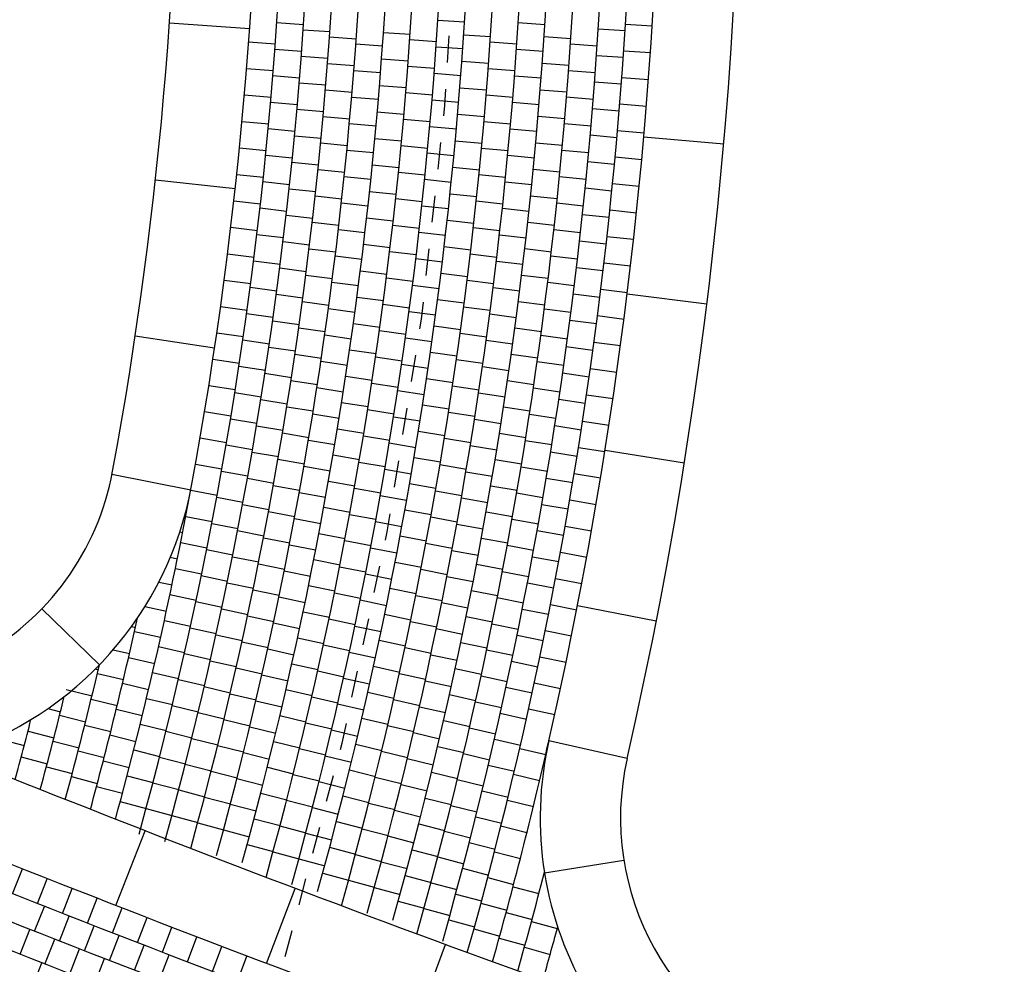
# Model space of a CAD drawing. Units: millimetres. Extents: x 535892 to 1082543, y 3411900 to 6830410.
# Drawn here: x 540788 to 540792, y 3416793 to 3416796 of the extents above; entities that cross this region are included whole.
import ezdxf

# ---------------------------------------------------------------- set-up
doc = ezdxf.new("R2010")
doc.units = ezdxf.units.MM
doc.header["$LTSCALE"] = 10
doc.linetypes.add('!4#10#$0${ Arrow }', pattern=[0])
doc.linetypes.add('CENTER', pattern=[2, 1.25, -0.25, 0.25, -0.25])
for name, color, linetype in [('1-11-道路中心线', 1, 'Continuous'), ('1-23-铺装填充1', 251, 'Continuous'), ('T-SJ', 30, 'Continuous'), ('t-景观', 30, 'Continuous')]:
    doc.layers.add(name, color=color, linetype=linetype)

# ---------------------------------------------------------------- blocks, each defined once
blk = doc.blocks.new('300')
at = {"layer": '1-23-铺装填充1', "color": 251}
blk.add_line((0, 0.3), (0, 0), dxfattribs=at)
blk = doc.blocks.new('100')
at = {"layer": '1-23-铺装填充1', "color": 251, "linetype": '!4#10#$0${ Arrow }'}
blk.add_line((0, 0.1), (0, 0), dxfattribs=at)

msp = doc.modelspace()

# ---------------------------------------------------------------- hatches: boundary and pattern name
at = {"layer": '1-23-铺装填充1', "linetype": '!4#10#$0${ Arrow }'}
h = msp.add_hatch(dxfattribs=at)
h.set_pattern_fill('AR-CONC', color=15, scale=0.25, angle=-92.5873)
h.set_pattern_definition([(327.99971, (540734.89956, 3416983.8191), (0.02392575, -0.456575), [0.047625, -0.523875]), (272.99971, (540734.89956, 3416983.8191), (0.4607319, 0.1537221), [0.0381, -0.4191]), (18.45071, (540734.90156, 3416983.78104), (0.4846557, -0.30285483), [0.040475, -0.445225]), (324.1839, (540735.02533, 3416983.83676), (-0.0097692, -0.68573015), [0.0714375, -0.7858125]), (14.6353, (540735.0245, 3416983.7796), (0.6951422, -0.5016507), [0.0607125, -0.6678375]), (269.1837, (540735.0253, 3416983.83676), (0.6951412, -0.5016518), [0.05715, -0.62865]), (298.99971, (540735.00272, 3416983.76946), (-0.20042602, -0.41092893), [0.047625, -0.523875]), (243.99971, (540735.00272, 3416983.76946), (0.47749115, -0.08891886), [0.0381, -0.4191]), (349.45111, (540734.98602, 3416983.7352), (0.277066, -0.4998466), [0.040475, -0.445225]), (315.499706, (540734.89956, 3416983.81909), (0.210405126, 0.021772024), [0, -0.41402, 0, -0.42545, 0, -0.4206875]), (285.499706, (540734.89956, 3416983.81909), (0.27126214, -0.13056874), [0, -0.24257, 0, -0.404495, 0, -0.1603375]), (245.499706, (540734.87986, 3416983.95931), (0.032992194, -0.33767098), [0, -0.15875, 0, -0.4953, 0, -0.657225]), (235.499706, (540734.87102, 3416984.0222), (0.11448476, -0.35787287), [0, -0.206375, 0, -0.32893, 0, -0.466725])])
edge = h.paths.add_edge_path()
edge.add_arc((541043.1627, 3416926.18), 46.1006, -76.81654, -31.59692)
edge.add_line((541082.4291, 3416902.0261), (541080.949, 3416903.0556))
edge.add_arc((541043.1627, 3416926.18), 44.3006, -76.79178, -31.46577, ccw=False)
edge.add_line((541053.285, 3416883.0514), (540969.183, 3416865.1455))
edge.add_line((540969.183, 3416865.1455), (540835.8325, 3416836.7544))
edge.add_arc((540840.6099, 3416809.8348), 27.3402, 100.06347, 186.13598)
edge.add_arc((540837.8398, 3416810.7459), 24.7127, 188.92388, 192.63115)
edge.add_arc((540730.3816, 3416783.4309), 86.1758, -3.371057, 14.729751, ccw=False)
edge.add_arc((540639.4751, 3416796.9043), 177.9019, -9.479259, -5.982181, ccw=False)
edge.add_arc((540639.5061, 3416796.9004), 177.8707, -12.658848, -9.479668, ccw=False)
edge.add_arc((540640.062, 3416796.7579), 177.2971, -14.754459, -12.653268, ccw=False)
edge.add_arc((540639.8795, 3416796.796), 177.4833, -15.746976, -14.751343, ccw=False)
edge.add_arc((540897.1216, 3416726.589), 89.186, 165.692718, 186.650453)
edge.add_line((540808.5357, 3416716.2602), (540809.0958, 3416712.25))
edge.add_arc((540897.1216, 3416726.589), 89.186, 189.251966, 193.129656)
edge.add_arc((540660.4885, 3416658.0831), 157.3574, 5.690933, 17.85484, ccw=False)
edge.add_arc((540612.8001, 3416660.6074), 204.6886, -3.014768, 3.663718, ccw=False)
edge.add_arc((540791.4593, 3416651.364), 25.7911, -61.47345, -3.3828, ccw=False)
edge.add_line((540803.7762, 3416628.704), (540786.1307, 3416620.0943))
edge.add_arc((540798.9743, 3416621.2997), 12.9001, 185.36143, 187.99971)
edge.add_line((540786.1998, 3416619.5044), (540786.3811, 3416618.2137))
edge.add_line((540786.3811, 3416618.2137), (540804.6025, 3416627.1044))
edge.add_arc((540791.4589, 3416651.3641), 27.5915, -61.55161, -3.37538)
edge.add_arc((540612.6927, 3416660.6099), 206.5959, -3.016077, 3.667058)
edge.add_arc((540660.4588, 3416658.0786), 159.1875, 5.676286, 17.827637)
edge.add_arc((540897.1216, 3416726.589), 87.386, 165.708233, 193.078676, ccw=False)
edge.add_arc((540639.4751, 3416796.9043), 179.7019, -15.73836, -13.901922)
edge.add_line((540813.9133, 3416753.729), (540814.4338, 3416755.8886))
edge.add_arc((540639.2549, 3416796.9466), 179.9261, -13.190734, -9.480984)
edge.add_arc((540639.4751, 3416796.9043), 179.7019, -9.479259, -5.969136)
edge.add_arc((540730.3816, 3416783.4309), 87.9758, -3.397844, 14.707762)
edge.add_arc((540837.8398, 3416810.7459), 22.9127, 189.03322, 192.55069, ccw=False)
edge.add_arc((540840.6091, 3416809.835), 25.5395, 100.01865, 186.03818, ccw=False)
edge.add_line((540836.1661, 3416834.9851), (541002.089, 3416870.3111))
edge.add_line((541002.089, 3416870.3111), (541053.6769, 3416881.2945))

# ---------------------------------------------------------------- linework, layer by layer
at = {"layer": '1-11-道路中心线', "linetype": 'CENTER', "ltscale": 0.005}
for centre, radius, start, end in [((540774.0508, 3416797.4848), 15.9789, 340.68178, 26.86985), ((540812.5678, 3416854.3427), 66.4169, 233.610555, 253.819944)]:
    msp.add_arc(centre, radius, start, end, dxfattribs=at)
at = {"layer": '1-23-铺装填充1', "color": 251, "linetype": '!4#10#$0${ Arrow }'}
for p, q in [((540789.0232, 3416794.7014), (540788.7288, 3416794.7596)), ((540788.9821, 3416794.5456), (540788.993, 3416794.5435)), ((540788.9466, 3416794.4509), (540788.9733, 3416794.4454)), ((540788.9033, 3416794.358), (540788.953, 3416794.3475)), ((540788.6818, 3416794.0494), (540788.4663, 3416794.2581)), ((540788.8518, 3416794.2672), (540788.9321, 3416794.2497)), ((540788.9244, 3416794.2146), (540789.0221, 3416794.1931)), ((540788.8015, 3416794.1923), (540788.8163, 3416794.189)), ((540788.813, 3416794.174), (540788.9106, 3416794.1521)), ((540788.733, 3416794.1055), (540788.7942, 3416794.0914)), ((540788.9028, 3416794.1176), (540789.0003, 3416794.0955)), ((540788.7909, 3416794.0771), (540788.8883, 3416794.0546)), ((540788.6663, 3416794.0337), (540788.6775, 3416794.0311)), ((540788.6742, 3416794.0171), (540788.7715, 3416793.9941)), ((540788.8805, 3416794.0208), (540788.9779, 3416793.9981)), ((540788.557, 3416793.9574), (540788.6542, 3416793.9338)), ((540788.7682, 3416793.9804), (540788.8655, 3416793.9572)), ((540788.8576, 3416793.9241), (540788.9548, 3416793.9008)), ((540788.489, 3416793.8856), (540788.5364, 3416793.8738))]:
    msp.add_line(p, q, dxfattribs=at)
at = {"layer": 'T-SJ', "color": 251}
for p, q in [((540790.6536, 3416793.6992), (540790.3611, 3416793.7659)), ((540790.3447, 3416793.2726), (540790.641, 3416793.3198))]:
    msp.add_line(p, q, dxfattribs=at)
for points in [[(540814.6457, 3416768.5415, 0.287874), (540794.207, 3416791.0867, -0.012211), (540791.1406, 3416792.0585, -0.01613), (540787.1694, 3416793.5697, -0.053548), (540774.8429, 3416800.3494)], [(540814.6933, 3416768.8372, 0.285206), (540794.2345, 3416791.1828, -0.012209), (540791.1731, 3416792.1531, -0.01613), (540787.2079, 3416793.6619, -0.05294), (540775.0312, 3416800.3401)], [(540814.5964, 3416768.2389, 0.290627), (540794.1796, 3416790.9905, -0.012213), (540791.1081, 3416791.964, -0.01613), (540787.1308, 3416793.4774, -0.05294), (540774.9171, 3416800.1758, -0.05294)], [(540814.5454, 3416767.9286, 0.293473), (540794.1521, 3416790.8944, -0.012214), (540791.0755, 3416791.8694, -0.01613), (540787.0923, 3416793.3851, -0.052339), (540774.9901, 3416800.0035)], [(540814.4923, 3416767.6099, 0.29642), (540794.1247, 3416790.7982, -0.012216), (540791.043, 3416791.7748, -0.01613), (540787.0537, 3416793.2929, -0.051746), (540775.062, 3416799.8324)], [(540814.4371, 3416767.2821, 0.299477), (540794.0972, 3416790.702, -0.012218), (540791.0105, 3416791.6803, -0.01613), (540787.0151, 3416793.2006, -0.051161), (540775.1329, 3416799.6625, -0.051161)], [(540814.3796, 3416766.9442, 0.302655), (540794.0698, 3416790.6059, -0.012219), (540790.978, 3416791.5857, -0.01613), (540786.9766, 3416793.1083, -0.050583), (540775.2027, 3416799.4938)], [(540814.3194, 3416766.5951, 0.305967), (540794.0423, 3416790.5097, -0.012221), (540790.9454, 3416791.4912, -0.01613), (540786.938, 3416793.0161, -0.050013), (540775.2715, 3416799.3261)], [(540814.2563, 3416766.2333, 0.309429), (540794.0149, 3416790.4136, -0.012223), (540790.9129, 3416791.3966, -0.01613), (540786.8995, 3416792.9238, -0.04945), (540775.3393, 3416799.1595, -0.04945)]]:
    msp.add_lwpolyline(points, format="xyb", dxfattribs=at)
for radius, start, end in [(15.3289, 344.60959, 28.87988), (15.4289, 344.60959, 28.54117), (15.5289, 344.60959, 28.21397), (15.6289, 344.60959, 27.89772), (15.7289, 344.60959, 27.59188), (15.8289, 344.50332, 27.29599), (15.9289, 344.50332, 27.00961), (16.0289, 344.50332, 26.73232), (16.1289, 344.40597, 26.46374), (16.2289, 344.40597, 26.20352), (16.3289, 344.40597, 25.95133), (16.4289, 344.31705, 25.70685), (16.5289, 344.31705, 25.46979), (16.6289, 344.26222, 25.23988), (15.2289, 344.72532, 349.53002), (15.1289, 344.76611, 347.55646), (15.0289, 344.80803, 346.78616), (14.9289, 344.85111, 346.22911), (14.8289, 344.89539, 345.78954), (16.7289, 344.23609, 347.15567), (16.8289, 344.2108, 345.51094), (16.9289, 344.18633, 344.88333)]:
    msp.add_arc((540774.0508, 3416797.4848), radius, start, end, dxfattribs=at)
at = {"layer": 'T-SJ'}
for radius, start, end in [(17.0289, 347.15567, 19.20447), (14.9289, 349.53002, 12.62151)]:
    msp.add_arc((540774.0508, 3416797.4848), radius, start, end, dxfattribs=at)
at = {"layer": 'T-SJ', "color": 4}
msp.add_arc((540812.5678, 3416854.3427), 67.4669, 239.094661, 253.819944, dxfattribs=at)
at = {"layer": 'T-SJ', "linetype": '!4#10#$0${ Arrow }'}
for centre, start, end in [((540787.7478, 3416794.9537), 247.3188, 349.53), ((540791.6286, 3416793.4769), 167.1557, 251.0156)]:
    msp.add_arc(centre, 1, start, end, dxfattribs=at)
at = {"layer": 't-景观'}
for points in [[(540814.1616, 3416771.5098, 0.259768), (540794.262, 3416791.279, -0.012208), (540791.2057, 3416792.2477, -0.01613), (540787.2465, 3416793.7542, -0.054791), (540774.6912, 3416800.7004, -0.054791)], [(540813.7879, 3416763.6747, 0.334659), (540793.8501, 3416789.8366, -0.064335), (540778.0695, 3416796.7124)], [(540791.3033, 3416792.5313, -0.01613), (540787.3622, 3416794.031)]]:
    msp.add_lwpolyline(points, format="xyb", dxfattribs=at)
for centre, radius, start, end in [((540774.0508, 3416797.4848), 16.7289, 347.15567, 19.20454), ((540774.0508, 3416797.4848), 15.2289, 349.53002, 12.62625), ((540787.7478, 3416794.9537), 1.3, 287.4024, 349.53), ((540791.6286, 3416793.4769), 1.3, 167.1557, 210.932)]:
    msp.add_arc(centre, radius, start, end, dxfattribs=at)

# ---------------------------------------------------------------- block references
at = {"layer": '1-23-铺装填充1', "color": 2, "linetype": '!4#10#$0${ Arrow }'}
for p, rotation in [((540789.2428, 3416796.4257), 86.01221972521667), ((540791.0144, 3416795.9945), 84.97924870525647), ((540789.1893, 3416795.8282), 83.75484076353932), ((540790.9513, 3416795.3979), 82.96048027111489), ((540789.1123, 3416795.2332), 81.497461801862), ((540790.8673, 3416794.8038), 80.94171183697331), ((540790.7624, 3416794.2131), 78.92294340283172), ((540788.8526, 3416793.4295), 158.7276623951657), ((540789.4127, 3416793.2144), 159.2535181966647), ((540789.9748, 3416793.0045), 159.7793739981637)]:
    msp.add_blockref('300', p, dxfattribs=dict(at, rotation=rotation))
at = {"layer": 'T-SJ', "color": 2, "linetype": '!4#10#$0${ Arrow }'}
for p, rotation in [((540790.0463, 3416796.4502), 86.29924457218561), ((540789.4444, 3416796.4412), 86.12152814728384), ((540789.5428, 3416796.4144), 86.04739593724297), ((540790.3463, 3416796.4413), 86.33606675745253), ((540790.6454, 3416796.418), 86.32164217460104), ((540790.7467, 3416796.4353), 86.40303593956955), ((540789.6411, 3416796.3876), 85.97421238084421), ((540789.8428, 3416796.4044), 86.0863184486919), ((540789.9412, 3416796.3775), 86.01360170683203), ((540790.1429, 3416796.3959), 86.12876476353682), ((540790.4431, 3416796.3887), 86.17453016435813), ((540789.339, 3416796.3683), 85.8228521274764), ((540789.4373, 3416796.3415), 85.75017526009378), ((540789.7395, 3416796.3608), 85.90195938429034), ((540790.0395, 3416796.3505), 85.94179228366139), ((540790.2413, 3416796.3687), 86.05653085879406), ((540790.3396, 3416796.3416), 85.98518168932448), ((540790.5415, 3416796.3614), 86.10279245678136), ((540789.5355, 3416796.3147), 85.67843441166713), ((540789.8356, 3416796.3047), 85.72434971751044), ((540790.6387, 3416796.3182), 85.97708737042772), ((540790.7402, 3416796.3355), 86.06054076975616), ((540789.3314, 3416796.2685), 85.44907667804024), ((540789.6338, 3416796.2879), 85.6076116151522), ((540789.9339, 3416796.2777), 85.65390537383372), ((540790.1358, 3416796.2961), 85.77352869315993), ((540790.2341, 3416796.269), 85.70348369462147), ((540790.4361, 3416796.289), 85.8257808716809), ((540789.4295, 3416796.2418), 85.37882237290373), ((540789.732, 3416796.2611), 85.53768936042263), ((540790.0321, 3416796.2507), 85.58433999513714), ((540790.3323, 3416796.2418), 85.63429662119644), ((540790.5344, 3416796.2617), 85.75615309667992), ((540790.733, 3416796.2358), 85.7180455999428), ((540789.5277, 3416796.215), 85.30947288609129), ((540789.6258, 3416796.1882), 85.24101084946018), ((540789.8279, 3416796.205), 85.36238098632901), ((540790.1282, 3416796.1964), 85.41829262278306), ((540790.4285, 3416796.1893), 85.47703157900371), ((540790.6314, 3416796.2185), 85.63253256625437), ((540789.3231, 3416796.1689), 85.07530122860409), ((540789.7239, 3416796.1614), 85.17341933655491), ((540789.926, 3416796.178), 85.2942090408354), ((540790.2263, 3416796.1693), 85.35043653044889), ((540790.5267, 3416796.162), 85.4095137365785), ((540789.4212, 3416796.1421), 85.00746948571363), ((540789.5192, 3416796.1153), 84.94051136051542), ((540790.0241, 3416796.1511), 85.22688770661291), ((540790.3244, 3416796.1421), 85.28341155306842), ((540790.6235, 3416796.1188), 85.28797776208101), ((540790.7252, 3416796.1361), 85.3755504301294), ((540789.6172, 3416796.0886), 84.87441008376817), ((540789.8195, 3416796.1054), 85.00041225514757), ((540789.9175, 3416796.0784), 84.93451270783709), ((540790.1199, 3416796.0968), 85.06305655240612), ((540790.4203, 3416796.0896), 85.1282822863265), ((540789.3142, 3416796.0693), 84.70152577916792), ((540789.4121, 3416796.0425), 84.63611659852356), ((540789.7152, 3416796.0618), 84.80914931268723), ((540790.0155, 3416796.0514), 84.86943541808866), ((540790.2179, 3416796.0696), 84.99738936627632), ((540790.3159, 3416796.0425), 84.93252648494037), ((540790.5184, 3416796.0623), 85.06287437647707), ((540789.5101, 3416796.0157), 84.57154983493956), ((540789.8104, 3416796.0058), 84.63844352396613), ((540790.615, 3416796.0192), 84.94342295790769), ((540790.7169, 3416796.0364), 85.03305526031599), ((540789.3046, 3416795.9697), 84.32775032973176), ((540789.608, 3416795.989), 84.50780931807616), ((540789.9083, 3416795.9788), 84.57481637483876), ((540790.1109, 3416795.9972), 84.7078204820292), ((540790.2089, 3416795.9701), 84.64434220210374), ((540790.4116, 3416795.99), 84.77953299364925), ((540789.4025, 3416795.943), 84.2647637113335), ((540789.7058, 3416795.9622), 84.44487928881954), ((540790.0062, 3416795.9519), 84.51198312956443), ((540790.3067, 3416795.9429), 84.58164141681229), ((540790.5095, 3416795.9627), 84.71623501637563), ((540790.7079, 3416795.9368), 84.69056009050261), ((540789.5003, 3416795.9162), 84.20258830936372), ((540789.8008, 3416795.9062), 84.27647479278467), ((540790.1014, 3416795.8976), 84.35258441165232), ((540790.6059, 3416795.9196), 84.59886815373437), ((540789.2944, 3416795.8703), 83.9539748802956), ((540789.5981, 3416795.8895), 84.14120855238411), ((540789.6958, 3416795.8627), 84.08060926495182), ((540789.8986, 3416795.8793), 84.21512004184044), ((540790.1992, 3416795.8705), 84.29129503793116), ((540790.4022, 3416795.8904), 84.43078370097204), ((540790.5, 3416795.8632), 84.36959565627421), ((540789.3922, 3416795.8435), 83.89341082414342), ((540789.9964, 3416795.8523), 84.1545308410402), ((540790.297, 3416795.8434), 84.23075634868427), ((540790.5962, 3416795.8201), 84.25431334956103), ((540790.6984, 3416795.8373), 84.34806492068925), ((540789.4899, 3416795.8168), 83.83362678378788), ((540789.5875, 3416795.79), 83.7746077866921), ((540789.7905, 3416795.8068), 83.91450606160323), ((540790.0913, 3416795.7982), 83.99734834127544), ((540790.3921, 3416795.7909), 84.08203440829483), ((540789.2836, 3416795.7709), 83.58019943085944), ((540789.3812, 3416795.7441), 83.52205793695335), ((540789.6852, 3416795.7633), 83.71633924108411), ((540789.8882, 3416795.7798), 83.85542370884211), ((540789.9859, 3416795.7529), 83.79707855251596), ((540790.189, 3416795.771), 83.93824787375858), ((540790.4898, 3416795.7637), 84.02295629617278), ((540789.4788, 3416795.7174), 83.46466525821202), ((540789.7796, 3416795.7074), 83.55253733042181), ((540790.2866, 3416795.7439), 83.87987128055623), ((540790.5858, 3416795.7206), 83.90975854538766), ((540790.6882, 3416795.7378), 84.00556975087585), ((540789.2721, 3416795.6715), 83.20642398142327), ((540789.5764, 3416795.6907), 83.40800702100009), ((540789.8772, 3416795.6804), 83.49572737584379), ((540790.0805, 3416795.6987), 83.64211227089851), ((540790.1781, 3416795.6716), 83.585200709586), ((540790.3815, 3416795.6915), 83.73328511561763), ((540789.3696, 3416795.6448), 83.15070504976326), ((540789.6739, 3416795.6639), 83.35206921721642), ((540789.9747, 3416795.6535), 83.4396262639917), ((540790.2757, 3416795.6445), 83.52898621242818), ((540790.4791, 3416795.6642), 83.67631693607134), ((540790.6775, 3416795.6384), 83.66307458106245), ((540789.4671, 3416795.6181), 83.09570373263617), ((540789.768, 3416795.608), 83.19056859924035), ((540790.0691, 3416795.5994), 83.28687620052159), ((540790.5749, 3416795.6212), 83.56520374121435), ((540789.2599, 3416795.5723), 82.83264853198713), ((540789.5646, 3416795.5913), 83.04140625530806), ((540789.6621, 3416795.5646), 82.98779919334874), ((540789.8655, 3416795.5811), 83.13603104284547), ((540790.1666, 3416795.5723), 83.23215354541342), ((540790.3703, 3416795.5921), 83.38453582294039), ((540790.4678, 3416795.5649), 83.32967757596992), ((540789.3573, 3416795.5456), 82.77935216257319), ((540789.963, 3416795.5542), 83.08217397546747), ((540790.2641, 3416795.5452), 83.17810114430011), ((540790.6662, 3416795.539), 83.32057941124907), ((540789.4547, 3416795.5188), 82.72674220706031), ((540789.5521, 3416795.4921), 82.67480548961603), ((540789.7559, 3416795.5088), 82.8285998680589), ((540790.0571, 3416795.5001), 82.9316401301447), ((540790.3585, 3416795.4928), 83.03578653026317), ((540790.5634, 3416795.5218), 83.22064893704102), ((540789.2471, 3416795.4731), 82.45887308255097), ((540789.6495, 3416795.4654), 82.62352916948102), ((540789.8533, 3416795.4819), 82.77633470984715), ((540789.9507, 3416795.455), 82.72472168694325), ((540790.1545, 3416795.473), 82.87910638124086), ((540790.4559, 3416795.4656), 82.98303821586849), ((540789.3445, 3416795.4464), 82.40799927538313), ((540789.4418, 3416795.4197), 82.35778068148447), ((540790.2519, 3416795.446), 82.82721607617208), ((540790.5513, 3416795.4226), 82.87609413286768), ((540790.6542, 3416795.4397), 82.97808424143571), ((540789.2337, 3416795.374), 82.0850976331148), ((540789.5391, 3416795.393), 82.30820472392402), ((540789.7431, 3416795.4096), 82.46663113687747), ((540789.8404, 3416795.3827), 82.41663837684882), ((540790.0445, 3416795.4009), 82.57640405976782), ((540790.3461, 3416795.3936), 82.68703723758595), ((540789.3309, 3416795.3473), 82.03664638819305), ((540789.6364, 3416795.3663), 82.25925914561331), ((540789.9377, 3416795.3558), 82.367269398419), ((540790.1418, 3416795.3738), 82.52605921706825), ((540790.2391, 3416795.3468), 82.47633100804404), ((540790.4434, 3416795.3664), 82.63639885576707), ((540790.6417, 3416795.3405), 82.6355890716223), ((540789.4282, 3416795.3206), 81.98881915590862), ((540789.7297, 3416795.3105), 82.10466240569603), ((540790.0313, 3416795.3018), 82.22116798939089), ((540790.5386, 3416795.3234), 82.53153932869431), ((540789.2196, 3416795.275), 81.71132218367865), ((540789.5254, 3416795.2939), 81.941603958232), ((540789.6226, 3416795.2672), 81.89498912174562), ((540789.8269, 3416795.2836), 82.0569420438505), ((540790.1285, 3416795.2747), 82.17301205289569), ((540790.333, 3416795.2945), 82.33828794490876), ((540790.4303, 3416795.2672), 82.28975949566563), ((540789.3167, 3416795.2483), 81.66529350100296), ((540789.9241, 3416795.2567), 82.00981710989474), ((540790.2257, 3416795.2477), 82.12544593991599), ((540790.6286, 3416795.2414), 82.2930939018089), ((540789.4139, 3416795.2216), 81.61985763033276), ((540789.511, 3416795.195), 81.57500319253998), ((540789.7156, 3416795.2115), 81.74269367451458), ((540790.0174, 3416795.2027), 81.86593191901397), ((540790.3194, 3416795.1954), 81.98953865223152), ((540790.5253, 3416795.2243), 82.186984524521), ((540789.2048, 3416795.1761), 81.33754673424248), ((540789.6082, 3416795.1683), 81.53071909787792), ((540789.8127, 3416795.1846), 81.69724571085217), ((540789.9099, 3416795.1578), 81.65236482137051), ((540790.1146, 3416795.1757), 81.81996488872313), ((540790.4166, 3416795.1682), 81.9431201355642), ((540789.3019, 3416795.1494), 81.29394061381291), ((540789.399, 3416795.1228), 81.25089610475692), ((540790.2117, 3416795.1487), 81.77456087178794), ((540790.5114, 3416795.1252), 81.84242972034767), ((540790.6149, 3416795.1423), 81.95059873199553), ((540789.1895, 3416795.0773), 80.96377128480633), ((540789.4961, 3416795.0961), 81.20840242684795), ((540789.7009, 3416795.1126), 81.38072494333314), ((540789.798, 3416795.0857), 81.33754937785386), ((540790.003, 3416795.1038), 81.51069584863708), ((540790.3052, 3416795.0964), 81.64078935955429), ((540789.2865, 3416795.0506), 80.92258772662285), ((540789.5931, 3416795.0694), 81.16644907401022), ((540789.8951, 3416795.0589), 81.2949125328463), ((540790.1001, 3416795.0768), 81.46691772455054), ((540790.1971, 3416795.0497), 81.4236758036599), ((540790.4022, 3416795.0692), 81.59648077546278), ((540790.6006, 3416795.0434), 81.60810356218217), ((540789.3835, 3416795.024), 80.88193457918108), ((540789.6856, 3416795.0138), 81.0187562121517), ((540789.9879, 3416795.0049), 81.1554597782602), ((540790.497, 3416795.0263), 81.49787491617433), ((540789.1734, 3416794.9786), 80.58999583537016), ((540789.4805, 3416794.9973), 80.84180166115594), ((540789.5775, 3416794.9707), 80.8021790501425), ((540789.7826, 3416794.9869), 80.97785304485554), ((540790.0849, 3416794.9779), 81.11387056037795), ((540790.2903, 3416794.9975), 81.29204006687708), ((540790.3873, 3416794.9703), 81.24984141536133), ((540789.2704, 3416794.9519), 80.55123483943277), ((540789.8796, 3416794.9601), 80.93746024432204), ((540790.1819, 3416794.9509), 81.07279073553187), ((540790.5857, 3416794.9445), 81.26560839236876), ((540789.3673, 3416794.9253), 80.51297305360522), ((540789.4642, 3416794.8986), 80.47520089546391), ((540789.6697, 3416794.915), 80.65678748097028), ((540789.9722, 3416794.9062), 80.80022370788326), ((540790.2749, 3416794.8987), 80.94329077419988), ((540790.4819, 3416794.9274), 81.15332011200097), ((540789.1568, 3416794.88), 80.21622038593401), ((540789.5612, 3416794.872), 80.43790902627482), ((540789.7666, 3416794.8882), 80.61815671185722), ((540789.8636, 3416794.8614), 80.5800079557978), ((540790.0692, 3416794.8792), 80.7608233962054), ((540790.3718, 3416794.8716), 80.90320205525991), ((540789.2536, 3416794.8533), 80.17988195224268), ((540789.3505, 3416794.8267), 80.14401152802935), ((540790.1661, 3416794.8522), 80.7219056674038), ((540790.4662, 3416794.8287), 80.80876530782764), ((540790.5702, 3416794.8457), 80.92311322255536), ((540789.1394, 3416794.7815), 79.84244493649784), ((540789.4474, 3416794.8001), 80.1086001297719), ((540789.6532, 3416794.8164), 80.29481874978882), ((540789.75, 3416794.7896), 80.2584603788589), ((540789.9559, 3416794.8075), 80.44498763750636), ((540790.2588, 3416794.8), 80.59454148152265), ((540789.2363, 3416794.7549), 79.80852906505262), ((540789.5442, 3416794.7734), 80.07363900240713), ((540789.8469, 3416794.7628), 80.22255566727357), ((540790.0528, 3416794.7805), 80.40777623203282), ((540790.1497, 3416794.7535), 80.37102059927575), ((540790.3557, 3416794.7729), 80.55656269515848), ((540790.5541, 3416794.747), 80.58061805274198), ((540789.3331, 3416794.7282), 79.77505000245351), ((540789.636, 3416794.7179), 79.93285001860737), ((540789.939, 3416794.709), 80.08975156712945), ((540790.4499, 3416794.73), 80.46421050365433), ((540789.1215, 3416794.6831), 79.46866948706167), ((540789.4299, 3416794.7016), 79.74199936407987), ((540789.5267, 3416794.675), 79.70936897853942), ((540789.7328, 3416794.6911), 79.89876404586057), ((540790.0358, 3416794.682), 80.05472906786022), ((540790.2422, 3416794.7014), 80.24579218884541), ((540790.339, 3416794.6743), 80.20992333505704), ((540789.2182, 3416794.6565), 79.43717617786257), ((540789.8296, 3416794.6643), 79.86510337874934), ((540790.1326, 3416794.655), 80.02013553114772), ((540790.5375, 3416794.6484), 80.23812288292861), ((540789.315, 3416794.6299), 79.40608847687767), ((540789.4118, 3416794.6033), 79.37539859838786), ((540789.6182, 3416794.6195), 79.57088128742593), ((540789.9215, 3416794.6105), 79.73451549675258), ((540790.225, 3416794.6029), 79.89704289616822), ((540790.4331, 3416794.6314), 80.11965569948097), ((540789.1029, 3416794.5849), 79.09489403762552), ((540789.5085, 3416794.5767), 79.3450989546717), ((540789.7149, 3416794.5927), 79.53906771286225), ((540789.8117, 3416794.5659), 79.5076510902251), ((540790.0183, 3416794.5835), 79.70168190368764), ((540790.3217, 3416794.5758), 79.86328397495562), ((540789.1996, 3416794.5582), 79.06582329067248), ((540789.2963, 3416794.5316), 79.03712695130181), ((540790.115, 3416794.5566), 79.66925046301968), ((540790.4156, 3416794.533), 79.77510089530762), ((540790.5202, 3416794.5499), 79.8956277131152), ((540789.0836, 3416794.4867), 78.72111858818936), ((540789.393, 3416794.505), 79.00879783269583), ((540789.5998, 3416794.5212), 79.2089125562445), ((540789.6965, 3416794.4944), 79.17937137986392), ((540789.9034, 3416794.5122), 79.37927942637565), ((540790.2071, 3416794.5045), 79.548293603491), ((540789.1803, 3416794.4601), 78.69447040348238), ((540789.4897, 3416794.4784), 78.980828930804), ((540789.7932, 3416794.4676), 79.15019880170084), ((540790.0001, 3416794.4852), 79.34863473951508), ((540790.0968, 3416794.4582), 79.31836539489163), ((540790.3038, 3416794.4774), 79.51664461485419), ((540790.5024, 3416794.4515), 79.5531325433018), ((540789.277, 3416794.4335), 78.66816542572595), ((540789.5808, 3416794.423), 78.84694382506304), ((540789.8847, 3416794.4139), 79.02404335599874), ((540790.3976, 3416794.4346), 79.4305460911343), ((540789.0638, 3416794.3887), 78.3473431387532), ((540789.3736, 3416794.4069), 78.64219706700382), ((540789.4703, 3416794.3803), 78.61655890693632), ((540789.6774, 3416794.3962), 78.81967504686561), ((540789.9813, 3416794.387), 78.99558757534251), ((540790.1887, 3416794.4062), 79.19954431081378), ((540790.2853, 3416794.3791), 79.17000525475275), ((540789.1604, 3416794.3621), 78.32311751629233), ((540789.774, 3416794.3695), 78.79274651317661), ((540790.0779, 3416794.36), 78.96748032676356), ((540790.484, 3416794.3532), 79.21063737348844), ((540789.257, 3416794.3355), 78.29920390015012), ((540789.3536, 3416794.309), 78.27559630131181), ((540789.5611, 3416794.325), 78.4849750938816), ((540789.8653, 3416794.3158), 78.66880728562184), ((540790.1696, 3416794.3081), 78.85079501813654), ((540790.3789, 3416794.3364), 79.08599128696098), ((540789.0433, 3416794.2908), 77.97356768931705), ((540789.1398, 3416794.2643), 77.95176462910226), ((540789.4502, 3416794.2824), 78.25228888306862), ((540789.6577, 3416794.2982), 78.45997871386729), ((540789.7543, 3416794.2714), 78.43529422465238), ((540789.9619, 3416794.2889), 78.64254041116992), ((540790.2662, 3416794.281), 78.82336589465132), ((540789.2364, 3416794.2377), 77.93024237457428), ((540789.5408, 3416794.2271), 78.12300636270017), ((540790.0585, 3416794.2619), 78.61659525863554), ((540790.3597, 3416794.2382), 78.74143648278762), ((540790.465, 3416794.255), 78.86814220367506), ((540789.333, 3416794.2111), 77.90899553561978), ((540789.6374, 3416794.2003), 78.10028238086896), ((540789.8454, 3416794.2178), 78.31357121524496), ((540789.9419, 3416794.1909), 78.28949324699734), ((540790.15, 3416794.21), 78.50204572545934), ((540789.1186, 3416794.1665), 77.58041174191217), ((540789.4296, 3416794.1845), 77.8880188592009), ((540789.7339, 3416794.1735), 78.07784193612814), ((540790.0384, 3416794.164), 78.2657101905075), ((540790.2465, 3416794.1829), 78.4767265345499), ((540790.4454, 3416794.157), 78.52564703386166), ((540789.2152, 3416794.14), 77.56128084899841), ((540789.5199, 3416794.1293), 77.76103763151873), ((540789.8248, 3416794.12), 77.95833514486803), ((540790.3399, 3416794.1402), 78.39688167861426), ((540789.3117, 3416794.1134), 77.54239476992777), ((540789.4083, 3416794.0868), 77.52374883533321), ((540789.6165, 3416794.1025), 77.74058604787065), ((540789.9213, 3416794.093), 77.93644608282477), ((540790.1298, 3416794.1121), 78.15329643278214), ((540790.2263, 3416794.085), 78.13008717444846), ((540789.0968, 3416794.0689), 77.2090588547221), ((540789.1933, 3416794.0424), 77.19231932342254), ((540789.713, 3416794.0757), 77.72038964760388), ((540790.0178, 3416794.0661), 77.91482512237944), ((540790.3195, 3416794.0423), 78.05232687444095), ((540790.4252, 3416794.059), 78.18315186404826), ((540789.2898, 3416794.0158), 77.17579400423574), ((540789.4984, 3416794.0316), 77.39906890033728), ((540789.5949, 3416794.0049), 77.38088971487232), ((540789.8036, 3416794.0222), 77.60309907449113), ((540790.1089, 3416794.0143), 77.8045471401049), ((540789.0744, 3416793.9715), 76.83770596753203), ((540789.3864, 3416793.9893), 77.15947881146552), ((540789.6914, 3416793.9781), 77.36293735907965), ((540789.9001, 3416793.9953), 77.5833989186522), ((540789.9966, 3416793.9684), 77.56394005425139), ((540790.2054, 3416793.9872), 77.78344781434703), ((540789.1709, 3416793.9449), 76.8233577978467), ((540789.4763, 3416793.9341), 77.03710016915583), ((540790.2985, 3416793.9446), 77.70777207026762), ((540790.4044, 3416793.9612), 77.8406566942349), ((540788.7481, 3416793.8968), 76.2809740623428), ((540789.2673, 3416793.9184), 76.80919323854373), ((540789.5728, 3416793.9073), 77.021193381874), ((540789.7819, 3416793.9246), 77.24786300411425), ((540789.8783, 3416793.8977), 77.2303517544796), ((540790.0875, 3416793.9166), 77.45579784742768), ((540788.842, 3416793.86), 76.23024422461484), ((540789.0513, 3416793.8742), 76.46635308034197), ((540789.3638, 3416793.8918), 76.79520878759782), ((540789.6692, 3416793.8806), 77.00548507055544), ((540789.9747, 3416793.8708), 77.21305498612335), ((540790.1839, 3416793.8895), 77.43680845424561), ((540790.383, 3416793.8635), 77.49816152442152), ((540788.6302, 3416793.8367), 75.95173932666775), ((540789.1477, 3416793.8477), 76.45439627227087), ((540789.2442, 3416793.8211), 76.4425924728517), ((540789.4536, 3416793.8367), 76.6751314379744), ((540789.7595, 3416793.8272), 76.89262693373735), ((540790.2769, 3416793.8469), 77.36321726609427), ((540788.724, 3416793.7998), 75.90225741173997), ((540788.9311, 3416793.8036), 76.10469044213625), ((540789.3407, 3416793.7945), 76.4309387637301), ((540789.55, 3416793.81), 76.66149704887567), ((540789.6464, 3416793.7832), 76.64803278203118), ((540789.8559, 3416793.8003), 76.87730459030702), ((540790.0655, 3416793.819), 77.10704855475046), ((540790.1619, 3416793.792), 77.09016909414417), ((540788.4011, 3416793.7477), 75.40316071241578), ((540788.5119, 3416793.7769), 75.6186954800808), ((540788.8179, 3416793.763), 75.85401439766864), ((540789.0276, 3416793.7771), 76.09500019315189), ((540789.124, 3416793.7505), 76.085434746695), ((540789.9523, 3416793.7734), 76.86216991799532), ((540790.2547, 3416793.7494), 77.01866246192093), ((540788.6056, 3416793.7398), 75.57050275858796), ((540789.2205, 3416793.724), 76.07599170715969), ((540789.4302, 3416793.7395), 76.31316270679298), ((540789.5266, 3416793.7127), 76.30180071587736), ((540789.7365, 3416793.7298), 76.53739086336041), ((540790.0429, 3416793.7216), 76.75829926207327), ((540790.3494, 3416793.7148), 76.97605636915938), ((540788.4867, 3416793.6801), 75.23490523567645), ((540788.6994, 3416793.7029), 75.52354076113711), ((540788.9068, 3416793.7066), 75.73091499270008), ((540789.0032, 3416793.6801), 75.7236473059618), ((540789.3169, 3416793.6974), 76.06666873986241), ((540789.623, 3416793.686), 76.29058049350692), ((540789.8329, 3416793.7029), 76.52425742613445), ((540789.9293, 3416793.676), 76.51128484986727), ((540790.1393, 3416793.6946), 76.74352973404274), ((540788.5804, 3416793.643), 75.18926619050818), ((540788.7931, 3416793.6661), 75.47778457072243), ((540789.0997, 3416793.6535), 75.71647322111914), ((540789.4062, 3416793.6424), 75.95119397561152), ((540790.232, 3416793.652), 76.6741076577476), ((540788.674, 3416793.6061), 75.14482411053426), ((540788.8818, 3416793.6098), 75.35713954326393), ((540789.1961, 3416793.627), 75.70939094146766), ((540789.2925, 3416793.6004), 75.70239871599472), ((540789.5026, 3416793.6157), 75.94210438287904), ((540789.7129, 3416793.6327), 76.18215479298351), ((540789.8093, 3416793.6058), 76.17121026196189), ((540790.0197, 3416793.6244), 76.40954996939604), ((540790.3265, 3416793.6175), 76.63356119934598), ((540788.7678, 3416793.5694), 75.1015547437762), ((540788.9782, 3416793.5832), 75.35229441877175), ((540789.599, 3416793.5889), 75.93312820498271), ((540789.9057, 3416793.5789), 76.16039978173922), ((540790.116, 3416793.5973), 76.3968903739413), ((540789.0747, 3416793.5567), 75.3475116955433), ((540789.1711, 3416793.5302), 75.34279017577565), ((540789.3817, 3416793.5454), 75.58922524443005), ((540789.6887, 3416793.5356), 75.8269187226066), ((540789.9959, 3416793.5272), 76.06080067671881), ((540790.2086, 3416793.5548), 76.32955285357427), ((540788.8562, 3416793.5131), 74.98336409382776), ((540788.9526, 3416793.4866), 74.98094153158169), ((540789.2675, 3416793.5036), 75.338128692127), ((540789.478, 3416793.5187), 75.58240804988071), ((540789.5744, 3416793.492), 75.57567591645848), ((540789.7851, 3416793.5087), 75.8181630977893), ((540790.0922, 3416793.5002), 76.05025101383988), ((540790.3031, 3416793.5202), 76.29106602953259), ((540789.0491, 3416793.46), 74.97855016996746), ((540789.3565, 3416793.4487), 75.22725651324863), ((540789.8814, 3416793.4818), 75.80951471361118), ((540790.1847, 3416793.4577), 75.98499804940091), ((540789.1455, 3416793.4335), 74.9761894100836), ((540789.4528, 3416793.422), 75.22271171688239), ((540789.664, 3416793.4387), 75.47168265222972), ((540789.9715, 3416793.4302), 75.7120513840416), ((540790.2791, 3416793.4232), 75.94857085971921), ((540789.2419, 3416793.4069), 74.97385866825928), ((540789.5492, 3416793.3952), 75.21822362793422), ((540789.7603, 3416793.4119), 75.46511593361672), ((540789.8566, 3416793.385), 75.45862964548314), ((540790.0678, 3416793.4032), 75.70361165373845), ((540789.3307, 3416793.3521), 74.8652877820672), ((540789.6386, 3416793.342), 75.1164465818528), ((540790.1602, 3416793.3607), 75.64044324522757), ((540789.427, 3416793.3253), 74.86301538388406), ((540789.7349, 3416793.3151), 75.11206876944415), ((540789.9465, 3416793.3334), 75.36330209136439), ((540790.0428, 3416793.3064), 75.35697229363701), ((540790.2546, 3416793.3262), 75.60607568990584), ((540789.5234, 3416793.2986), 74.86077133940998), ((540789.8312, 3416793.2883), 75.10774457735508), ((540788.394, 3416793.2873), 158.39985738193), ((540789.6126, 3416793.2455), 74.76121051147588), ((540789.921, 3416793.2367), 75.01455279868716), ((540790.1351, 3416793.2639), 75.29588844105425), ((540790.2294, 3416793.2294), 75.26358052009243), ((540788.487, 3416793.2506), 158.4870996417895), ((540789.7089, 3416793.2186), 74.75902160527156), ((540789.8052, 3416793.1917), 74.75685950922703), ((540790.0173, 3416793.2097), 75.0103329335356), ((540790.3238, 3416793.1951), 75.23218261025038), ((540788.5801, 3416793.214), 158.574341901649), ((540790.1094, 3416793.1673), 74.95133363688092), ((540788.4763, 3416793.1473), 158.5114458544753), ((540788.6732, 3416793.1775), 158.6615841615086), ((540789.8948, 3416793.1402), 74.66580350600994), ((540790.2037, 3416793.1328), 74.92108535027904), ((540788.5694, 3416793.1107), 158.5985554680605), ((540788.7664, 3416793.1412), 158.7488264213681), ((540789.9911, 3416793.1132), 74.66369357343416), ((540790.298, 3416793.0985), 74.89172259749175), ((540788.6625, 3416793.0743), 158.6856650816459), ((540788.8596, 3416793.105), 158.8360686812276), ((540790.0832, 3416793.0708), 74.60677883270756), ((540790.3924, 3416793.0643), 74.86322938715917), ((540788.4218, 3416793.0613), 158.4947454212972), ((540788.7557, 3416793.038), 158.7727746952311), ((540788.9529, 3416793.069), 158.9233109410872), ((540789.0462, 3416793.0331), 159.0105532009467), ((540790.1774, 3416793.0363), 74.57859018046567), ((540788.5149, 3416793.0247), 158.5817227914057), ((540788.849, 3416793.0019), 158.8598843088164), ((540789.1396, 3416792.9973), 159.0977954608062), ((540790.2717, 3416793.002), 74.55126258473312), ((540788.608, 3416792.9882), 158.6687001615141), ((540788.9423, 3416792.9659), 158.9469939224017), ((540789.233, 3416792.9617), 159.1850377206656), ((540790.366, 3416792.9678), 74.52478048791595), ((540788.4666, 3416792.9362), 158.5706835847821), ((540788.7012, 3416792.9519), 158.7556775316227)]:
    msp.add_blockref('100', p, dxfattribs=dict(at, rotation=rotation))

doc.saveas('drawing.dxf')
